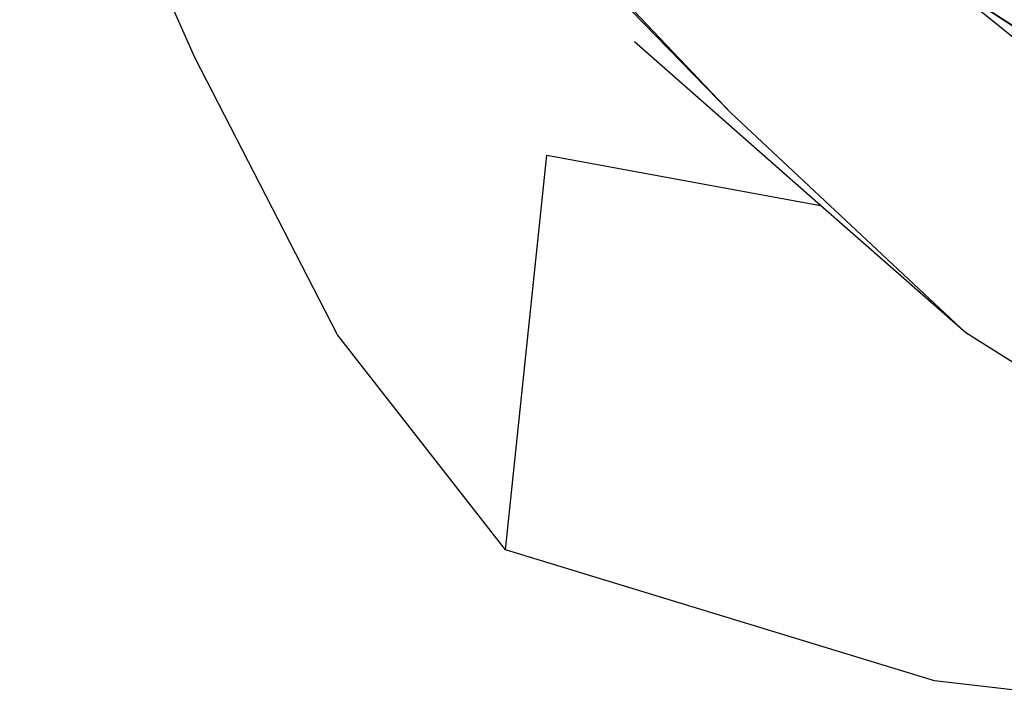
# Model space of a CAD drawing. Units: centimetres. Extents: x -469 to 487, y -407 to 407.
# Drawn here: x 289 to 294, y 121 to 124 of the extents above; entities that cross this region are included whole.
import ezdxf

# ---------------------------------------------------------------- set-up
doc = ezdxf.new("R2010")
doc.units = ezdxf.units.CM
doc.header["$LTSCALE"] = 2.54
doc.layers.get('0').update_dxf_attribs({"true_color": 0xff5454})
doc.layers.add('VP-EQ', color=7, linetype='Continuous', true_color=0x8a3492)

# ---------------------------------------------------------------- blocks, each defined once
blk = doc.blocks.new('R__nica')
at = {"color": 0}
blk.add_line((7.8519, 0.8541, 25.5672), (5.8821, 2.1346, 25.5053), dxfattribs=at)
blk.add_line((7.8519, 0.8541, 25.5672), (5.8821, 2.1346, 25.5053), dxfattribs=at)
blk.add_arc((11.7301, 8.9757), 9, 229.4749, 244.4749, dxfattribs=at)
blk.add_arc((11.7301, 8.9757), 9, 229.4749, 244.4749, dxfattribs=at)
mesh = blk.add_polyface(dxfattribs=at)
corners = [(3.6243, 10.6197), (3.7738, 6.0448), (3.5462, 8.2735), (4.0823, 12.8538), (4.5706, 3.9509), (4.889, 14.8237), (5.8821, 2.1346), (6.6357, 16.395), (7.8519, 0.8541), (8.7296, 17.4608), (10.0861, 0.1271), (11.0279, 17.9482), (12.4323, 0.0031), (13.4446, 17.5613), (14.294, 0.4906), (15.6787, 16.5621), (15.99, 1.5563), (17.5781, 15.0187), (17.4048, 3.1276), (18.9357, 5.0304), (18.9452, 13.4991), (19.922, 7.2646), (19.8724, 11.6774), (20.2965, 9.6779)]
mesh.append_faces([[corners[k] for k in face] for face in [(0, 1, 2), (21, 22, 23)]], dxfattribs={"vtx0": -1, "color": 0})
mesh.append_faces([[corners[k] for k in face] for face in [(1, 3, 4), (4, 5, 6), (6, 7, 8), (8, 9, 10), (10, 11, 12), (12, 13, 14), (14, 15, 16), (16, 17, 18), (18, 17, 19), (19, 20, 21)]], dxfattribs={"vtx0": -1, "vtx1": -1, "color": 0})
mesh.append_faces([[corners[k] for k in face] for face in [(1, 0, 3), (4, 3, 5), (6, 5, 7), (8, 7, 9), (10, 9, 11), (12, 11, 13), (14, 13, 15), (16, 15, 17), (19, 17, 20), (21, 20, 22)]], dxfattribs={"vtx0": -1, "vtx2": -1, "color": 0})
mesh = blk.add_polyface(dxfattribs=at)
corners = [(7.8519, 0.8541, 25.5672), (4.7689, 3.3353, 55.648), (5.8821, 2.1346, 25.5053), (6.7378, 2.0559, 55.7366)]
mesh.append_faces([[corners[k] for k in face] for face in [(0, 1, 2), (1, 0, 3)]], dxfattribs={"vtx0": -1, "color": 0})
mesh = blk.add_polyface(dxfattribs=at)
corners = [(7.8519, 0.8541, 25.5672), (5.8821, 2.1346), (7.8519, 0.8541), (5.8821, 2.1346, 25.5053)]
mesh.append_faces([[corners[k] for k in face] for face in [(0, 1, 2), (1, 0, 3)]], dxfattribs={"vtx0": -1, "color": 0})
blk = doc.blocks.new('Grupuj_7')
at = {"color": 253, "true_color": 0xcab79a}
blk.add_blockref('R__nica', (596.9573, 374.7672), dxfattribs=at)
blk = doc.blocks.new('rb2327')
at = {"layer": 'VP-EQ', "color": 0}
for p, q in [((242.3624, 99.9945), (241.5801, 101.7591)), ((243.4331, 101.11), (244.759, 99.7469)), ((244.759, 99.7469), (243.9444, 100.6052)), ((245.161, 99.3333), (244.3287, 100.0638)), ((243.0006, 98.7557), (242.3624, 99.9945)), ((245.8094, 98.7643), (244.759, 99.7469)), ((243.7525, 97.7948), (243.937, 99.5575)), ((243.937, 99.5575), (245.161, 99.3333)), ((245.8094, 98.7643), (245.161, 99.3333)), ((243.7525, 97.7948), (243.0006, 98.7557)), ((246.8815, 98.0891), (245.8094, 98.7643)), ((245.6703, 97.2097), (243.7525, 97.7948)), ((246.7181, 97.0865), (245.6703, 97.2097))]:
    blk.add_line(p, q, dxfattribs=at)
blk = doc.blocks.new('rb2327 2d')
at = {"layer": 'VP-EQ', "color": 0}
blk.add_blockref('rb2327', (0, 0), dxfattribs=at)

msp = doc.modelspace()

# ---------------------------------------------------------------- block references
at = {"color": 0}
msp.add_blockref('Grupuj_7', (-309.3685, -252.7341), dxfattribs=at)
at = {"layer": 'VP-EQ', "color": 0}
msp.add_blockref('rb2327 2d', (47.747, 23.839), dxfattribs=at)

doc.saveas('drawing.dxf')
